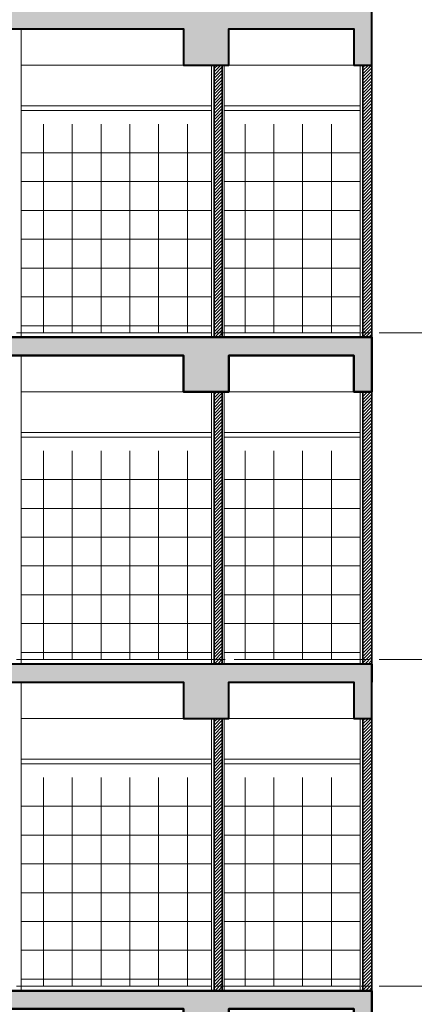
# Model space of a CAD drawing. Units: millimetres. Extents: x 1429078 to 1733737, y 916630 to 1214344.
# Drawn here: x 1454540 to 1458893, y 946503 to 957353 of the extents above; entities that cross this region are included whole.
import ezdxf

# ---------------------------------------------------------------- set-up
doc = ezdxf.new("R2010")
doc.units = ezdxf.units.MM
doc.header["$LTSCALE"] = 200
doc.linetypes.add('CENTER', pattern=[2, 1.25, -0.25, 0.25, -0.25])
for name, color, linetype, lineweight in [('001 axis', 251, 'CENTER', 9), ('006 thin line_0.05', 145, 'Continuous', 9), ('008 concrete', 3, 'Continuous', 40), ('009 - Wall', 2, 'Continuous', 35), ('013 hatch', 251, 'Continuous', 0), ('014 mortar', 1, 'Continuous', 0), ('FALSE CEILING', 25, 'Continuous', 9), ('HATCH', 252, 'Continuous', 5), ('Thin Line', 8, 'Continuous', 5)]:
    doc.layers.add(name, color=color, linetype=linetype, lineweight=lineweight)
doc.layers.add('HACTH', color=251, linetype='Continuous')

msp = doc.modelspace()

# ---------------------------------------------------------------- hatches: boundary and pattern name
at = {"layer": '013 hatch'}
h = msp.add_hatch(dxfattribs=at)
h.set_pattern_fill('NET', color=256, scale=100, style=0)
h.set_pattern_definition([(0, (1458295.42, 956202.73), (0, 317.5), []), (90, (1458295.42, 956202.73), (-317.5, 2e-14), [])])
h.paths.add_polyline_path([(1456795.4, 953902.7), (1458295.4, 953902.7), (1458295.4, 956202.7), (1456795.4, 956202.7)])
h.paths.add_polyline_path([(1454555.4, 956202.7), (1456655.4, 956202.7), (1456655.4, 953902.7), (1454555.4, 953902.7)])
h = msp.add_hatch(dxfattribs=at)
h.set_pattern_fill('NET', color=256, scale=100, style=0)
h.set_pattern_definition([(0, (1458295.42, 952602.73), (0, 317.5), []), (90, (1458295.42, 952602.73), (-317.5, 2e-14), [])])
h.paths.add_polyline_path([(1456795.4, 950302.7), (1458295.4, 950302.7), (1458295.4, 952602.7), (1456795.4, 952602.7)])
h.paths.add_polyline_path([(1454555.4, 952602.7), (1456655.4, 952602.7), (1456655.4, 950302.7), (1454555.4, 950302.7)])
h = msp.add_hatch(dxfattribs=at)
h.set_pattern_fill('NET', color=256, scale=100, style=0)
h.set_pattern_definition([(0, (1458295.42, 949002.73), (0, 317.5), []), (90, (1458295.42, 949002.73), (-317.5, 2e-14), [])])
h.paths.add_polyline_path([(1456795.4, 946702.7), (1458295.4, 946702.7), (1458295.4, 949002.7), (1456795.4, 949002.7)])
h.paths.add_polyline_path([(1454555.4, 949002.7), (1456655.4, 949002.7), (1456655.4, 946702.7), (1454555.4, 946702.7)])
at = {"layer": 'HACTH'}
h = msp.add_hatch(dxfattribs=at)
h.set_pattern_fill('BT-01', color=256, scale=20, style=0, pattern_type=2)
h.set_pattern_definition([(50, (1712155.96, 930599.17), (143.452037, -12.550427), [15, -165]), (355, (1712155.96, 930599.17), (-27.75027, 150.43843), [12, -132]), (100.4514, (1712167.92, 930598.12), (115.701876, 137.88791), [12.74804, -140.22842]), (46.1842, (1712155.96, 930639.17), (213.44821, -33.1038), [22.5, -247.5]), (96.6356, (1712173.75, 930636.4), (186.93254, 194.82357), [19.12206, -210.3426]), (351.1842, (1712155.96, 930639.17), (186.93239, 194.82372), [18, -198]), (21, (1712175.96, 930629.17), (119.38141, -80.52378), [15, -165]), (326, (1712175.96, 930629.17), (48.66307, 145.03001), [12, -132]), (71.4514, (1712185.91, 930622.46), (168.044526, 64.5061), [12.74804, -140.22842]), (37.5, (1712155.96, 930599.17), (2.431971, 66.578771), [0, -130.4, 0, -134, 0, -132.5]), (7.5, (1712155.96, 930599.17), (52.613907, 78.882342), [0, -76.4, 0, -127.4, 0, -50.5]), (327.5, (1712111.36, 930599.17), (106.764487, -4.510974), [0, -50, 0, -156, 0, -207]), (317.5, (1712091.36, 930599.17), (116.637234, 20.020996), [0, -65, 0, -103.6, 0, -147]), (45, (1712155.96, 930599.17), (-60.104076, 60.104076), []), (45, (1712155.96, 930623.67), (-60.104076, 60.104076), [])])
h.paths.add_polyline_path([(1449105.4, 957252.7), (1452705.4, 957252.7), (1452705.4, 956852.7), (1453205.4, 956852.7), (1453205.4, 957252.7), (1456345.4, 957252.7), (1456345.4, 956852.7), (1456845.4, 956852.7), (1456845.4, 957252.7), (1458225.4, 957252.7), (1458225.4, 956852.7), (1458425.4, 956852.7), (1458425.4, 957452.7), (1440205.4, 957452.7), (1440135.4, 957452.7), (1440135.4, 957252.7), (1440205.4, 957252.7), (1440205.4, 956852.7), (1440705.4, 956852.7), (1440705.4, 957252.7), (1444505.4, 957252.7), (1444505.4, 956852.7), (1445005.4, 956852.7), (1445005.4, 957252.7), (1448605.4, 957252.7), (1448605.4, 956852.7), (1449105.4, 956852.7)])
h = msp.add_hatch(dxfattribs=at)
h.set_pattern_fill('BT-01', color=256, scale=20, style=0, pattern_type=2)
h.set_pattern_definition([(50, (1712155.96, 926999.17), (143.452037, -12.550427), [15, -165]), (355, (1712155.96, 926999.17), (-27.75027, 150.43843), [12, -132]), (100.4514, (1712167.92, 926998.12), (115.701876, 137.88791), [12.74804, -140.22842]), (46.1842, (1712155.96, 927039.17), (213.44821, -33.1038), [22.5, -247.5]), (96.6356, (1712173.75, 927036.4), (186.93254, 194.82357), [19.12206, -210.3426]), (351.1842, (1712155.96, 927039.17), (186.93239, 194.82372), [18, -198]), (21, (1712175.96, 927029.17), (119.38141, -80.52378), [15, -165]), (326, (1712175.96, 927029.17), (48.66307, 145.03001), [12, -132]), (71.4514, (1712185.91, 927022.46), (168.044526, 64.5061), [12.74804, -140.22842]), (37.5, (1712155.96, 926999.17), (2.431971, 66.578771), [0, -130.4, 0, -134, 0, -132.5]), (7.5, (1712155.96, 926999.17), (52.613907, 78.882342), [0, -76.4, 0, -127.4, 0, -50.5]), (327.5, (1712111.36, 926999.17), (106.764487, -4.510974), [0, -50, 0, -156, 0, -207]), (317.5, (1712091.36, 926999.17), (116.637234, 20.020996), [0, -65, 0, -103.6, 0, -147]), (45, (1712155.96, 926999.17), (-60.104076, 60.104076), []), (45, (1712155.96, 927023.67), (-60.104076, 60.104076), [])])
h.paths.add_polyline_path([(1449105.4, 953652.7), (1452705.4, 953652.7), (1452705.4, 953252.7), (1453205.4, 953252.7), (1453205.4, 953652.7), (1456345.4, 953652.7), (1456345.4, 953252.7), (1456845.4, 953252.7), (1456845.4, 953652.7), (1458225.4, 953652.7), (1458225.4, 953252.7), (1458425.4, 953252.7), (1458425.4, 953852.7), (1440205.4, 953852.7), (1440135.4, 953852.7), (1440135.4, 953652.7), (1440205.4, 953652.7), (1440205.4, 953252.7), (1440705.4, 953252.7), (1440705.4, 953652.7), (1444505.4, 953652.7), (1444505.4, 953252.7), (1445005.4, 953252.7), (1445005.4, 953652.7), (1448605.4, 953652.7), (1448605.4, 953252.7), (1449105.4, 953252.7)])
h = msp.add_hatch(dxfattribs=at)
h.set_pattern_fill('BT-01', color=256, scale=20, style=0, pattern_type=2)
h.set_pattern_definition([(50, (1712155.96, 923399.17), (143.452037, -12.550427), [15, -165]), (355, (1712155.96, 923399.17), (-27.75027, 150.43843), [12, -132]), (100.4514, (1712167.92, 923398.12), (115.701876, 137.88791), [12.74804, -140.22842]), (46.1842, (1712155.96, 923439.17), (213.44821, -33.1038), [22.5, -247.5]), (96.6356, (1712173.75, 923436.4), (186.93254, 194.82357), [19.12206, -210.3426]), (351.1842, (1712155.96, 923439.17), (186.93239, 194.82372), [18, -198]), (21, (1712175.96, 923429.17), (119.38141, -80.52378), [15, -165]), (326, (1712175.96, 923429.17), (48.66307, 145.03001), [12, -132]), (71.4514, (1712185.91, 923422.46), (168.044526, 64.5061), [12.74804, -140.22842]), (37.5, (1712155.96, 923399.17), (2.431971, 66.578771), [0, -130.4, 0, -134, 0, -132.5]), (7.5, (1712155.96, 923399.17), (52.613907, 78.882342), [0, -76.4, 0, -127.4, 0, -50.5]), (327.5, (1712111.36, 923399.17), (106.764487, -4.510974), [0, -50, 0, -156, 0, -207]), (317.5, (1712091.36, 923399.17), (116.637234, 20.020996), [0, -65, 0, -103.6, 0, -147]), (45, (1712155.96, 923399.17), (-60.104076, 60.104076), []), (45, (1712155.96, 923423.67), (-60.104076, 60.104076), [])])
h.paths.add_polyline_path([(1449105.4, 950052.7), (1452705.4, 950052.7), (1452705.4, 949652.7), (1453205.4, 949652.7), (1453205.4, 950052.7), (1456345.4, 950052.7), (1456345.4, 949652.7), (1456845.4, 949652.7), (1456845.4, 950052.7), (1458225.4, 950052.7), (1458225.4, 949652.7), (1458425.4, 949652.7), (1458425.4, 950252.7), (1440205.4, 950252.7), (1440135.4, 950252.7), (1440135.4, 950052.7), (1440205.4, 950052.7), (1440205.4, 949652.7), (1440705.4, 949652.7), (1440705.4, 950052.7), (1444505.4, 950052.7), (1444505.4, 949652.7), (1445005.4, 949652.7), (1445005.4, 950052.7), (1448605.4, 950052.7), (1448605.4, 949652.7), (1449105.4, 949652.7)])
h = msp.add_hatch(dxfattribs=at)
h.set_pattern_fill('BT-01', color=256, scale=20, style=0, pattern_type=2)
h.set_pattern_definition([(50, (1712155.96, 919799.17), (143.452037, -12.550427), [15, -165]), (355, (1712155.96, 919799.17), (-27.75027, 150.43843), [12, -132]), (100.4514, (1712167.92, 919798.12), (115.701876, 137.88791), [12.74804, -140.22842]), (46.1842, (1712155.96, 919839.17), (213.44821, -33.1038), [22.5, -247.5]), (96.6356, (1712173.75, 919836.4), (186.93254, 194.82357), [19.12206, -210.3426]), (351.1842, (1712155.96, 919839.17), (186.93239, 194.82372), [18, -198]), (21, (1712175.96, 919829.17), (119.38141, -80.52378), [15, -165]), (326, (1712175.96, 919829.17), (48.66307, 145.03001), [12, -132]), (71.4514, (1712185.91, 919822.46), (168.044526, 64.5061), [12.74804, -140.22842]), (37.5, (1712155.96, 919799.17), (2.431971, 66.578771), [0, -130.4, 0, -134, 0, -132.5]), (7.5, (1712155.96, 919799.17), (52.613907, 78.882342), [0, -76.4, 0, -127.4, 0, -50.5]), (327.5, (1712111.36, 919799.17), (106.764487, -4.510974), [0, -50, 0, -156, 0, -207]), (317.5, (1712091.36, 919799.17), (116.637234, 20.020996), [0, -65, 0, -103.6, 0, -147]), (45, (1712155.96, 919799.17), (-60.104076, 60.104076), []), (45, (1712155.96, 919823.67), (-60.104076, 60.104076), [])])
h.paths.add_polyline_path([(1449105.4, 946452.7), (1452705.4, 946452.7), (1452705.4, 946052.7), (1453205.4, 946052.7), (1453205.4, 946452.7), (1456345.4, 946452.7), (1456345.4, 946052.7), (1456845.4, 946052.7), (1456845.4, 946452.7), (1458225.4, 946452.7), (1458225.4, 946052.7), (1458425.4, 946052.7), (1458425.4, 946652.7), (1440205.4, 946652.7), (1440135.4, 946652.7), (1440135.4, 946452.7), (1440205.4, 946452.7), (1440205.4, 946052.7), (1440705.4, 946052.7), (1440705.4, 946452.7), (1444505.4, 946452.7), (1444505.4, 946052.7), (1445005.4, 946052.7), (1445005.4, 946452.7), (1448605.4, 946452.7), (1448605.4, 946052.7), (1449105.4, 946052.7)])
at = {"layer": 'HATCH'}
h = msp.add_hatch(dxfattribs=at)
h.set_pattern_fill('ANSI31', color=256, scale=200, style=0)
h.set_pattern_definition([(45, (-168054.61, -84280.2), (-17.67766953, 17.67766953), [])])
h.paths.add_polyline_path([(1456775.4, 956852.7), (1456685.4, 956852.7), (1456685.4, 953852.7), (1456775.4, 953852.7)])
h = msp.add_hatch(dxfattribs=at)
h.set_pattern_fill('ANSI31', color=256, scale=200, style=0)
h.set_pattern_definition([(45, (-168054.61, -84280.2), (-17.67766953, 17.67766953), [])])
h.paths.add_polyline_path([(1458425.4, 956852.7), (1458325.4, 956852.7), (1458325.4, 953852.7), (1458425.4, 953852.7)])
h = msp.add_hatch(dxfattribs=at)
h.set_pattern_fill('ANSI31', color=256, scale=200, style=0)
h.set_pattern_definition([(45, (-168054.61, -87730.2), (-17.67766953, 17.67766953), [])])
h.paths.add_polyline_path([(1456775.4, 953252.7), (1456685.4, 953252.7), (1456685.4, 950252.7), (1456775.4, 950252.7)])
h = msp.add_hatch(dxfattribs=at)
h.set_pattern_fill('ANSI31', color=256, scale=200, style=0)
h.set_pattern_definition([(45, (-168054.61, -87730.2), (-17.67766953, 17.67766953), [])])
h.paths.add_polyline_path([(1458425.4, 953252.7), (1458325.4, 953252.7), (1458325.4, 950252.7), (1458425.4, 950252.7)])
h = msp.add_hatch(dxfattribs=at)
h.set_pattern_fill('ANSI31', color=256, scale=200, style=0)
h.set_pattern_definition([(45, (-168054.61, -91480.2), (-17.67766953, 17.67766953), [])])
h.paths.add_polyline_path([(1456775.4, 949652.7), (1456685.4, 949652.7), (1456685.4, 946652.7), (1456775.4, 946652.7)])
h = msp.add_hatch(dxfattribs=at)
h.set_pattern_fill('ANSI31', color=256, scale=200, style=0)
h.set_pattern_definition([(45, (-168054.61, -91480.2), (-17.67766953, 17.67766953), [])])
h.paths.add_polyline_path([(1458425.4, 949652.7), (1458325.4, 949652.7), (1458325.4, 946652.7), (1458425.4, 946652.7)])

# ---------------------------------------------------------------- linework, layer by layer
at = {"layer": '001 axis', "ltscale": 2}
for p, q in [((1437705.4, 953902.7), (1495000.9, 953902.7)), ((1437705.4, 953902.7), (1495000.9, 953902.7)), ((1437705.4, 950302.7), (1495000.9, 950302.7)), ((1437705.4, 946702.7), (1495000.9, 946702.7))]:
    msp.add_line(p, q, dxfattribs=at)
at = {"layer": '006 thin line_0.05'}
for p, q in [((1454555.4, 956852.7), (1456345.4, 956852.7)), ((1456845.4, 956852.7), (1458225.4, 956852.7)), ((1454555.4, 953252.7), (1456345.4, 953252.7)), ((1456845.4, 953252.7), (1458225.4, 953252.7)), ((1454555.4, 949652.7), (1456345.4, 949652.7)), ((1456845.4, 949652.7), (1458225.4, 949652.7))]:
    msp.add_line(p, q, dxfattribs=at)
at = {"layer": '008 concrete', "ltscale": 2000}
for p, q in [((1458425.4, 953852.7), (1440205.4, 953852.7)), ((1458425.4, 953852.7), (1458425.4, 953652.7)), ((1458425.4, 950252.7), (1458425.4, 950052.7)), ((1458425.4, 946652.7), (1440205.4, 946652.7)), ((1458425.4, 946652.7), (1458425.4, 946452.7))]:
    msp.add_line(p, q, dxfattribs=at)
at = {"layer": '008 concrete'}
for points in [[(1453205.4, 957252.7), (1456345.4, 957252.7), (1456345.4, 956852.7), (1456845.4, 956852.7), (1456845.4, 957252.7), (1458225.4, 957252.7), (1458225.4, 956852.7), (1458425.4, 956852.7), (1458425.4, 957452.7), (1440205.4, 957452.7)], [(1453205.4, 953652.7), (1456345.4, 953652.7), (1456345.4, 953252.7), (1456845.4, 953252.7), (1456845.4, 953652.7), (1458225.4, 953652.7), (1458225.4, 953252.7), (1458425.4, 953252.7), (1458425.4, 953852.7), (1440205.4, 953852.7)], [(1453205.4, 950052.7), (1456345.4, 950052.7), (1456345.4, 949652.7), (1456845.4, 949652.7), (1456845.4, 950052.7), (1458225.4, 950052.7), (1458225.4, 949652.7), (1458425.4, 949652.7), (1458425.4, 950252.7), (1440205.4, 950252.7)], [(1453205.4, 946452.7), (1456345.4, 946452.7), (1456345.4, 946052.7), (1456845.4, 946052.7), (1456845.4, 946452.7), (1458225.4, 946452.7), (1458225.4, 946052.7), (1458425.4, 946052.7), (1458425.4, 946652.7), (1440205.4, 946652.7)]]:
    msp.add_lwpolyline(points, dxfattribs=at)
at = {"layer": '008 concrete', "ltscale": 2000}
for points in [[(1440205.4, 953852.7), (1458425.4, 953852.7)], [(1458425.4, 953852.7), (1458425.4, 953252.7), (1458225.4, 953252.7), (1458225.4, 953652.7), (1456845.4, 953652.7), (1456845.4, 953252.7), (1456345.4, 953252.7), (1456345.4, 953652.7), (1453205.4, 953652.7)], [(1458425.4, 950252.7), (1440205.4, 950252.7)], [(1453205.4, 950052.7), (1456345.4, 950052.7), (1456345.4, 949652.7), (1456845.4, 949652.7), (1456845.4, 950052.7), (1458225.4, 950052.7), (1458225.4, 949652.7), (1458425.4, 949652.7), (1458425.4, 950252.7)], [(1453205.4, 950052.7), (1456345.4, 950052.7), (1456345.4, 949652.7), (1456845.4, 949652.7), (1456845.4, 950052.7), (1458225.4, 950052.7), (1458225.4, 949652.7), (1458425.4, 949652.7)], [(1440205.4, 946652.7), (1458425.4, 946652.7)], [(1458425.4, 946652.7), (1458425.4, 946052.7), (1458225.4, 946052.7), (1458225.4, 946452.7), (1456845.4, 946452.7), (1456845.4, 946052.7), (1456345.4, 946052.7), (1456345.4, 946452.7), (1453205.4, 946452.7)]]:
    msp.add_lwpolyline(points, dxfattribs=at)
at = {"layer": '009 - Wall'}
for points in [[(1456775.4, 956852.7), (1456685.4, 956852.7), (1456685.4, 953852.7), (1456775.4, 953852.7)], [(1458425.4, 956852.7), (1458325.4, 956852.7), (1458325.4, 953852.7), (1458425.4, 953852.7)], [(1456775.4, 953252.7), (1456685.4, 953252.7), (1456685.4, 950252.7), (1456775.4, 950252.7)], [(1458425.4, 953252.7), (1458325.4, 953252.7), (1458325.4, 950252.7), (1458425.4, 950252.7)], [(1456775.4, 949652.7), (1456685.4, 949652.7), (1456685.4, 946652.7), (1456775.4, 946652.7)], [(1458425.4, 949652.7), (1458325.4, 949652.7), (1458325.4, 946652.7), (1458425.4, 946652.7)]]:
    msp.add_lwpolyline(points, close=True, dxfattribs=at)
at = {"layer": '014 mortar'}
for p, q in [((1456655.4, 953852.7), (1456655.4, 956852.7)), ((1456685.4, 956852.7), (1456655.4, 956852.7)), ((1456775.4, 956852.7), (1456795.4, 956852.7)), ((1456795.4, 953852.7), (1456795.4, 956852.7)), ((1456655.4, 950252.7), (1456655.4, 953252.7)), ((1456685.4, 953252.7), (1456655.4, 953252.7)), ((1456775.4, 953252.7), (1456795.4, 953252.7)), ((1456795.4, 950252.7), (1456795.4, 953252.7)), ((1456655.4, 946652.7), (1456655.4, 949652.7)), ((1456685.4, 949652.7), (1456655.4, 949652.7)), ((1456775.4, 949652.7), (1456795.4, 949652.7)), ((1456795.4, 946652.7), (1456795.4, 949652.7))]:
    msp.add_line(p, q, dxfattribs=at)
for points in [[(1454555.4, 957252.7), (1454555.4, 953852.7)], [(1458325.4, 956852.7), (1458295.4, 956852.7), (1458295.4, 953852.7), (1458325.4, 953852.7)], [(1454555.4, 953652.7), (1454555.4, 950252.7)], [(1458325.4, 953252.7), (1458295.4, 953252.7), (1458295.4, 950252.7), (1458325.4, 950252.7)], [(1454555.4, 950052.7), (1454555.4, 946652.7)], [(1458325.4, 949652.7), (1458295.4, 949652.7), (1458295.4, 946652.7), (1458325.4, 946652.7)]]:
    msp.add_lwpolyline(points, dxfattribs=at)
at = {"layer": 'FALSE CEILING', "ltscale": 2000}
for p, q in [((1454555.4, 956402.7), (1456655.4, 956402.7)), ((1456795.4, 956402.7), (1458295.4, 956402.7)), ((1454555.4, 952802.7), (1456655.4, 952802.7)), ((1456795.4, 952802.7), (1458295.4, 952802.7)), ((1454555.4, 949202.7), (1456655.4, 949202.7)), ((1456795.4, 949202.7), (1458295.4, 949202.7))]:
    msp.add_line(p, q, dxfattribs=at)
for points in [[(1456655.4, 956352.7), (1454555.4, 956352.7)], [(1458295.4, 956352.7), (1456795.4, 956352.7)], [(1456655.4, 952752.7), (1454555.4, 952752.7)], [(1458295.4, 952752.7), (1456795.4, 952752.7)], [(1456655.4, 949152.7), (1454555.4, 949152.7)], [(1458295.4, 949152.7), (1456795.4, 949152.7)]]:
    msp.add_lwpolyline(points, dxfattribs=at)
at = {"layer": 'Thin Line', "ltscale": 2000}
for p, q in [((1454555.4, 953902.7), (1456655.4, 953902.7)), ((1456795.4, 953902.7), (1458295.4, 953902.7)), ((1454655.4, 950302.7), (1456775.4, 950302.7)), ((1456915.4, 950302.7), (1458395.4, 950302.7)), ((1454555.4, 946702.7), (1456655.4, 946702.7)), ((1456795.4, 946702.7), (1458295.4, 946702.7))]:
    msp.add_line(p, q, dxfattribs=at)

doc.saveas('drawing.dxf')
